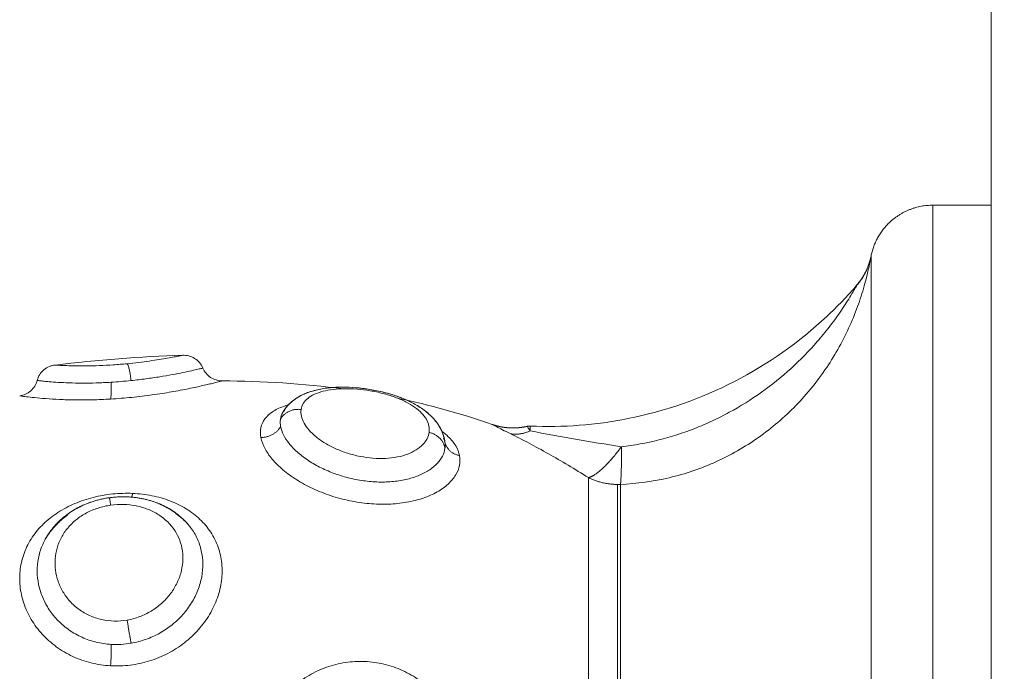
# Model space of a CAD drawing. Units: millimetres. Extents: x 2063.6 to 2075.6, y 2332.9 to 2345.8.
# Drawn here: x 2067.4 to 2067.4, y 2338.9 to 2338.9 of the extents above; entities that cross this region are included whole.
import ezdxf

# ---------------------------------------------------------------- set-up
doc = ezdxf.new("R2010")
doc.units = ezdxf.units.MM
doc.layers.get('0').update_dxf_attribs({"lineweight": 5})
doc.styles.get("Standard").update_dxf_attribs({"font": 'Gothic.ttf'})
doc.dimstyles.get("Standard").update_dxf_attribs({"dimtxt": 0.15, "dimasz": 0.15, "dimexe": 0.0625, "dimexo": 0.0625, "dimgap": 0.01, "dimtad": 0, "dimdec": 1, "dimzin": 0, "dimdsep": 46, "dimtxsty": 'Standard', "dimblk": 'OBLIQUE', "dimblk2": 'OBLIQUE', "dimcen": 0.06, "dimadec": 0, "dimazin": 0, "dimtfac": 1, "dimtdec": 1, "dimtofl": 0, "dimtmove": 0, "dimatfit": 3, "dimldrblk": 'OBLIQUE', "dimfxl": 1, "dimtolj": 1, "dimtzin": 0, "dimarcsym": 0})

# ---------------------------------------------------------------- blocks, each defined once
blk = doc.blocks.new('_Oblique')
at = {"color": 0, "linetype": 'ByBlock', "lineweight": -2}
blk.add_line((-0.5, -0.5), (0.5, 0.5), dxfattribs=at)
blk = doc.blocks.new('*D124')
at = {"color": 0, "lineweight": -2}
for p, q in [((2064.128804, 2336.496238), (2064.128804, 2342.137208)), ((2073.978309, 2336.496238), (2073.978309, 2342.137208)), ((2064.128804, 2342.074708), (2068.849505, 2342.074708)), ((2073.978309, 2342.074708), (2069.257609, 2342.074708))]:
    blk.add_line(p, q, dxfattribs=at)
at = {"layer": 'Defpoints', "color": 0}
for p in [(2073.978309, 2342.074708), (2064.128804, 2336.433738), (2073.978309, 2336.433738)]:
    blk.add_point(p, dxfattribs=at)
at = {"color": 0, "linetype": 'ByBlock', "lineweight": -2, "xscale": 0.15, "yscale": 0.15, "zscale": 0.15, "rotation": 180}
blk.add_blockref('_Oblique', (2064.128804, 2342.074708), dxfattribs=at)
at = {"color": 0, "linetype": 'ByBlock', "lineweight": -2, "xscale": 0.15, "yscale": 0.15, "zscale": 0.15}
blk.add_blockref('_Oblique', (2073.978309, 2342.074708), dxfattribs=at)
at = {"color": 0, "insert": (2069.053557, 2342.074708), "char_height": 0.15, "attachment_point": 5}
blk.add_mtext('\\A1;9.80', dxfattribs=at)

msp = doc.modelspace()

# ---------------------------------------------------------------- linework, layer by layer
for points, weights in [([(2067.439745, 2339.330459), (2067.439745, 2338.880546), (2067.439745, 2338.430246)], [0.999814297982, 0.998214942412, 1]), ([(2067.436958, 2338.909738), (2067.436958, 2338.936238), (2067.436958, 2338.936238)], [1, 0.707106781187, 1]), ([(2067.433336, 2338.932421), (2067.433861, 2338.933023), (2067.434012, 2338.933806)], [1, 0.966017381681, 1]), ([(2067.433343, 2338.932435), (2067.433861, 2338.933037), (2067.434014, 2338.933815)], [1.00001397156, 0.966768243009, 0.999999588689]), ([(2067.434012, 2338.933806), (2067.434012, 2338.933532), (2067.434012, 2338.910019)], [1, 0.715311918258, 1]), ([(2067.398552, 2338.928681), (2067.398658, 2338.928572), (2067.398742, 2338.927876)], [1, 0.815097454445, 1]), ([(2067.397761, 2338.926994), (2067.397815, 2338.927167), (2067.397789, 2338.927796)], [1, 0.842637843944, 1]), ([(2067.406845, 2338.926498), (2067.40616, 2338.926573), (2067.405863, 2338.926039)], [1, 0.823172137197, 1]), ([(2067.404931, 2338.925161), (2067.405586, 2338.92517), (2067.40587, 2338.92569)], [1, 0.834873169409, 1]), ([(2067.413701, 2338.924643), (2067.413619, 2338.925243), (2067.412947, 2338.925409)], [1, 0.821855788181, 1]), ([(2067.416818, 2338.925345), (2067.417257, 2338.92525), (2067.417765, 2338.925476)], [1, 0.971698142358, 1]), ([(2067.413694, 2338.92499), (2067.413696, 2338.924974), (2067.413699, 2338.924958)], [1, 0.999823194457, 0.999987050271]), ([(2067.4137, 2338.924951), (2067.413802, 2338.924423), (2067.414397, 2338.924296)], [0.997770121717, 0.847790025871, 1]), ([(2067.422111, 2338.92472), (2067.421135, 2338.923392), (2067.420547, 2338.923248)], [1, 0.86899617946, 1]), ([(2067.422068, 2338.922928), (2067.422129, 2338.923342), (2067.422111, 2338.92472)], [1, 0.896907549779, 1]), ([(2067.420547, 2338.923248), (2067.420547, 2338.921093), (2067.420547, 2338.913648)], [1, 0.87580769098, 1]), ([(2067.420547, 2338.923248), (2067.421195, 2338.922925), (2067.421926, 2338.922925)], [1, 0.971614656877, 1]), ([(2067.39877, 2338.922318), (2067.398794, 2338.922388), (2067.398815, 2338.922495)], [0.963539958534, 0.9703612968, 1]), ([(2067.421926, 2338.922925), (2067.421997, 2338.922925), (2067.422068, 2338.922928)], [1, 0.999719974331, 1]), ([(2067.421926, 2338.913554), (2067.421926, 2338.920822), (2067.421926, 2338.922925)], [1, 0.875807690981, 1]), ([(2067.422068, 2338.922928), (2067.422068, 2338.920824), (2067.422068, 2338.913555)], [1, 0.87580769098, 1]), ([(2067.397713, 2338.922291), (2067.397715, 2338.922291), (2067.397766, 2338.921935)], [1, 0.905622871651, 1]), ([(2067.398552, 2338.916458), (2067.398658, 2338.915802), (2067.398742, 2338.915352)], [1, 0.815097503617, 1]), ([(2067.397761, 2338.914275), (2067.397815, 2338.914892), (2067.397788, 2338.915298)], [1, 0.842637835617, 1])]:
    msp.add_rational_spline(points, weights, degree=2)
msp.add_rational_spline([(2067.436958, 2338.936238), (2067.435715, 2338.936238), (2067.434836, 2338.935359), (2067.43419, 2338.934713), (2067.434014, 2338.933815)], [1, 0.853553390593, 0.853553390593, 0.853553390593, 0.932861646395], degree=2, knots=[0, 0, 0, 2.485281, 2.485281, 4.314203, 4.314203, 4.314203])
for points, degree in [([(2067.436958, 2338.936238), (2067.438352, 2338.936238), (2067.439745, 2338.936238)], 2), ([(2067.434014, 2338.933815), (2067.434014, 2338.933815), (2067.434013, 2338.933812), (2067.434012, 2338.933806)], 3), ([(2067.433336, 2338.932421), (2067.433341, 2338.93243), (2067.433344, 2338.932435), (2067.433344, 2338.932435)], 3), ([(2067.401209, 2338.929084), (2067.399164, 2338.929021), (2067.397133, 2338.928851), (2067.395116, 2338.928618)], 3), ([(2067.40308, 2338.92786), (2067.405004, 2338.927854), (2067.406932, 2338.927738), (2067.408864, 2338.927475)], 3), ([(2067.411463, 2338.927029), (2067.412959, 2338.926718), (2067.414457, 2338.926309), (2067.415956, 2338.925784)], 3), ([(2067.405969, 2338.92635), (2067.405915, 2338.926252), (2067.40588, 2338.926148), (2067.405863, 2338.926039)], 3), ([(2067.40597, 2338.92635), (2067.40597, 2338.92635), (2067.405969, 2338.92635), (2067.405969, 2338.92635)], 3), ([(2067.405974, 2338.926359), (2067.405973, 2338.926356), (2067.405971, 2338.926353), (2067.40597, 2338.92635)], 3), ([(2067.417631, 2338.925695), (2067.417676, 2338.925705), (2067.417722, 2338.925709), (2067.417768, 2338.925707)], 3), ([(2067.413701, 2338.924942), (2067.413699, 2338.924958), (2067.413697, 2338.924974), (2067.413694, 2338.92499)], 3), ([(2067.413701, 2338.924942), (2067.413701, 2338.924948), (2067.4137, 2338.924953), (2067.413699, 2338.924957)], 3), ([(2067.399948, 2338.922053), (2067.399973, 2338.922044), (2067.399998, 2338.922034), (2067.400023, 2338.922024)], 3), ([(2067.401448, 2338.92103), (2067.401404, 2338.921081), (2067.401358, 2338.92113), (2067.40131, 2338.921178)], 3), ([(2067.401448, 2338.921029), (2067.401448, 2338.92103), (2067.401448, 2338.92103), (2067.401448, 2338.92103)], 3), ([(2067.394625, 2338.920263), (2067.394625, 2338.920263), (2067.394625, 2338.920263), (2067.394625, 2338.920262)], 3)]:
    msp.add_open_spline(points, degree=degree)
for points, degree, knots in [([(2067.422068, 2338.922928), (2067.422855, 2338.922958), (2067.423631, 2338.923065), (2067.424775, 2338.923336), (2067.425155, 2338.923445), (2067.425897, 2338.923699), (2067.42626, 2338.923842), (2067.427324, 2338.924323), (2067.428001, 2338.924709), (2067.429291, 2338.925617), (2067.429885, 2338.926125), (2067.430972, 2338.927243), (2067.431469, 2338.92786), (2067.432114, 2338.928823), (2067.432314, 2338.929151), (2067.432682, 2338.929819), (2067.432851, 2338.930161), (2067.433158, 2338.930849), (2067.433294, 2338.931191), (2067.433472, 2338.931694), (2067.433527, 2338.93186), (2067.433629, 2338.932188), (2067.433677, 2338.93235), (2067.433804, 2338.932816), (2067.433871, 2338.933102), (2067.433946, 2338.933457), (2067.433966, 2338.933559), (2067.433997, 2338.933719), (2067.434007, 2338.933778), (2067.434012, 2338.933806)], 3, [0, 0, 0, 0, 2.356664, 2.356664, 3.534996, 3.534996, 4.713328, 4.713328, 7.069992, 7.069992, 9.426656, 9.426656, 11.78332, 11.78332, 12.961652, 12.961652, 14.139984, 14.139984, 15.318316, 15.318316, 15.907482, 15.907482, 16.496648, 16.496648, 17.67498, 17.67498, 18.264146, 18.264146, 18.853312, 18.853312, 18.853312, 18.853312]), ([(2067.417768, 2338.925707), (2067.419329, 2338.925638), (2067.420891, 2338.925757), (2067.424192, 2338.926414), (2067.425903, 2338.927011), (2067.429107, 2338.928657), (2067.430589, 2338.929701), (2067.432412, 2338.93141), (2067.432892, 2338.931911), (2067.433343, 2338.932435)], 3, [0.522753, 0.522753, 0.522753, 0.522753, 5.20846, 5.20846, 10.635954, 10.635954, 16.063449, 16.063449, 18.145461, 18.145461, 18.145461, 18.145461]), ([(2067.422111, 2338.92472), (2067.423318, 2338.924862), (2067.424485, 2338.925158), (2067.425895, 2338.925708), (2067.426175, 2338.925828), (2067.426724, 2338.926083), (2067.426993, 2338.926219), (2067.427787, 2338.926649), (2067.428298, 2338.926968), (2067.42928, 2338.927667), (2067.429754, 2338.92805), (2067.430642, 2338.928859), (2067.431059, 2338.929287), (2067.431645, 2338.929961), (2067.431833, 2338.93019), (2067.432197, 2338.930659), (2067.432372, 2338.930899), (2067.432702, 2338.931378), (2067.432859, 2338.931621), (2067.433073, 2338.931968), (2067.43314, 2338.932081), (2067.43323, 2338.932236), (2067.433258, 2338.932284), (2067.433305, 2338.932367), (2067.433325, 2338.932402), (2067.433336, 2338.932421)], 3, [-14.530014, -14.530014, -14.530014, -14.530014, -10.89751, -10.89751, -9.989385, -9.989385, -9.081259, -9.081259, -7.265007, -7.265007, -5.448755, -5.448755, -3.632503, -3.632503, -2.724378, -2.724378, -1.816252, -1.816252, -0.908126, -0.908126, -0.454063, -0.454063, -0.227031, -0.227031, 0, 0, 0, 0]), ([(2067.401209, 2338.929084), (2067.401209, 2338.929084), (2067.401193, 2338.929081), (2067.40113, 2338.929068), (2067.401083, 2338.929059), (2067.400957, 2338.929034), (2067.400879, 2338.929019), (2067.400695, 2338.928984), (2067.400588, 2338.928964), (2067.400348, 2338.928922), (2067.400217, 2338.9289), (2067.399931, 2338.928854), (2067.399775, 2338.928831), (2067.399449, 2338.928785), (2067.399279, 2338.928762), (2067.398924, 2338.928719), (2067.398739, 2338.928699), (2067.398552, 2338.928681)], 3, [0.001306, 0.001306, 0.001306, 0.001306, 0.567937, 0.567937, 1.135875, 1.135875, 1.703812, 1.703812, 2.271749, 2.271749, 2.839687, 2.839687, 3.407624, 3.407624, 3.975561, 3.975561, 4.543499, 4.543499, 4.543499, 4.543499]), ([(2067.401209, 2338.929084), (2067.401255, 2338.929086), (2067.401301, 2338.929084), (2067.401395, 2338.929074), (2067.401443, 2338.929065), (2067.401589, 2338.929027), (2067.401683, 2338.928987), (2067.40177, 2338.928933), (2067.401945, 2338.928823), (2067.402082, 2338.928663), (2067.402162, 2338.928473)], 3, [0.00019, 0.00019, 0.00019, 0.00019, 0.138392, 0.138392, 0.283734, 0.283734, 0.590683, 0.590683, 0.590683, 1.214955, 1.214955, 1.214955, 1.214955]), ([(2067.394265, 2338.927882), (2067.394317, 2338.92808), (2067.394429, 2338.928256), (2067.394586, 2338.928389), (2067.394663, 2338.928454), (2067.394751, 2338.928508), (2067.394889, 2338.928565), (2067.394934, 2338.928581), (2067.395025, 2338.928604), (2067.395071, 2338.928613), (2067.395116, 2338.928618)], 3, [0.013533, 0.013533, 0.013533, 0.013533, 0.632735, 0.632735, 0.632735, 0.938052, 0.938052, 1.082707, 1.082707, 1.220433, 1.220433, 1.220433, 1.220433]), ([(2067.398552, 2338.928681), (2067.398333, 2338.928659), (2067.398108, 2338.92864), (2067.397668, 2338.92861), (2067.397452, 2338.928598), (2067.397028, 2338.928581), (2067.396824, 2338.928576), (2067.396446, 2338.928572), (2067.396266, 2338.928573), (2067.395946, 2338.928578), (2067.395804, 2338.928583), (2067.395556, 2338.928592), (2067.395451, 2338.928597), (2067.395285, 2338.928607), (2067.395221, 2338.928611), (2067.395137, 2338.928616), (2067.395116, 2338.928618), (2067.395116, 2338.928618)], 3, [0, 0, 0, 0, 0.666688, 0.666688, 1.333376, 1.333376, 2.000063, 2.000063, 2.666751, 2.666751, 3.333439, 3.333439, 4.000127, 4.000127, 4.666814, 4.666814, 5.333431, 5.333431, 5.333431, 5.333431]), ([(2067.398742, 2338.927876), (2067.39898, 2338.927901), (2067.399214, 2338.927929), (2067.399673, 2338.92799), (2067.399894, 2338.928023), (2067.400313, 2338.928091), (2067.400512, 2338.928125), (2067.400886, 2338.928195), (2067.401056, 2338.928228), (2067.401365, 2338.928291), (2067.401504, 2338.928321), (2067.401745, 2338.928375), (2067.401844, 2338.928398), (2067.402006, 2338.928435), (2067.402067, 2338.92845), (2067.402143, 2338.928468), (2067.402162, 2338.928473), (2067.402162, 2338.928473)], 3, [-11.652217, -11.652217, -11.652217, -11.652217, -10.923953, -10.923953, -10.19569, -10.19569, -9.467426, -9.467426, -8.739163, -8.739163, -8.010899, -8.010899, -7.282635, -7.282635, -6.554372, -6.554372, -5.873782, -5.873782, -5.873782, -5.873782]), ([(2067.402162, 2338.928473), (2067.402238, 2338.928292), (2067.402365, 2338.928137), (2067.402529, 2338.928028), (2067.402692, 2338.927919), (2067.402884, 2338.927861), (2067.40308, 2338.92786)], 3, [0.000002, 0.000002, 0.000002, 0.000002, 0.592965, 0.592965, 0.592965, 1.185731, 1.185731, 1.185731, 1.185731]), ([(2067.39343, 2338.927148), (2067.393526, 2338.927161), (2067.393619, 2338.927187), (2067.393798, 2338.927267), (2067.393883, 2338.927322), (2067.393959, 2338.927388), (2067.394108, 2338.927519), (2067.394214, 2338.927691), (2067.394265, 2338.927882)], 3, [0.00005, 0.00005, 0.00005, 0.00005, 0.289055, 0.289055, 0.591231, 0.591231, 0.591231, 1.188868, 1.188868, 1.188868, 1.188868]), ([(2067.394265, 2338.927882), (2067.394265, 2338.927882), (2067.394265, 2338.927882), (2067.394267, 2338.927882), (2067.39429, 2338.927879), (2067.394377, 2338.927869), (2067.394442, 2338.927862), (2067.394611, 2338.927844), (2067.394715, 2338.927834), (2067.394961, 2338.927813), (2067.395105, 2338.927802), (2067.395425, 2338.927782), (2067.395599, 2338.927773), (2067.39598, 2338.92776), (2067.396187, 2338.927756), (2067.396617, 2338.927754), (2067.396841, 2338.927757), (2067.397306, 2338.92777), (2067.397547, 2338.927781), (2067.397789, 2338.927796)], 3, [-5.867069, -5.867069, -5.867069, -5.867069, -5.831128, -5.831128, -5.102237, -5.102237, -4.373346, -4.373346, -3.644455, -3.644455, -2.915564, -2.915564, -2.186673, -2.186673, -1.457782, -1.457782, -0.728891, -0.728891, 0, 0, 0, 0]), ([(2067.397761, 2338.926994), (2067.398096, 2338.927014), (2067.398437, 2338.927042), (2067.399102, 2338.927109), (2067.399429, 2338.927149), (2067.400069, 2338.927238), (2067.400377, 2338.927286), (2067.40081, 2338.927362), (2067.400951, 2338.927387), (2067.401223, 2338.927438), (2067.401356, 2338.927464), (2067.401731, 2338.927541), (2067.401956, 2338.92759), (2067.402253, 2338.927657), (2067.402346, 2338.927679), (2067.402516, 2338.927719), (2067.402593, 2338.927738), (2067.402798, 2338.927788), (2067.402903, 2338.927815), (2067.403045, 2338.927851), (2067.40308, 2338.92786), (2067.40308, 2338.92786)], 3, [-8.0917, -8.0917, -8.0917, -8.0917, -7.080238, -7.080238, -6.068775, -6.068775, -5.057313, -5.057313, -4.551581, -4.551581, -4.04585, -4.04585, -3.034388, -3.034388, -2.528656, -2.528656, -2.022925, -2.022925, -1.011463, -1.011463, -0.000089, -0.000089, -0.000089, -0.000089]), ([(2067.397789, 2338.927796), (2067.397947, 2338.927806), (2067.398107, 2338.927818), (2067.398427, 2338.927845), (2067.398585, 2338.92786), (2067.398742, 2338.927876)], 3, [0, 0, 0, 0, 0.4799029, 0.4799029, 0.9598057, 0.9598057, 0.9598057, 0.9598057]), ([(2067.405969, 2338.92635), (2067.405975, 2338.92636), (2067.405981, 2338.92637), (2067.405996, 2338.926397), (2067.406006, 2338.926413), (2067.406016, 2338.926429), (2067.406046, 2338.926477), (2067.406079, 2338.926524), (2067.406147, 2338.926613), (2067.406183, 2338.926656), (2067.406293, 2338.926776), (2067.406373, 2338.92685), (2067.406458, 2338.926917), (2067.406537, 2338.926979), (2067.406621, 2338.927036), (2067.406797, 2338.927141), (2067.40689, 2338.927188), (2067.406985, 2338.92723), (2067.40706, 2338.927264), (2067.407138, 2338.927294), (2067.407216, 2338.927322), (2067.407327, 2338.92736), (2067.407441, 2338.927394), (2067.407559, 2338.927423), (2067.407752, 2338.92747), (2067.407954, 2338.927504), (2067.408164, 2338.927527), (2067.408268, 2338.927538), (2067.408374, 2338.927547), (2067.408481, 2338.927553), (2067.408587, 2338.927558), (2067.408694, 2338.927561), (2067.408803, 2338.927562), (2067.409019, 2338.927563), (2067.409238, 2338.927554), (2067.409461, 2338.927536), (2067.409683, 2338.927517), (2067.409906, 2338.927489), (2067.410129, 2338.927452), (2067.410241, 2338.927434), (2067.410352, 2338.927413), (2067.410574, 2338.927367), (2067.410685, 2338.927341), (2067.410794, 2338.927313), (2067.411015, 2338.927258), (2067.411228, 2338.927194), (2067.411435, 2338.92712), (2067.41154, 2338.927083), (2067.411644, 2338.927043), (2067.411744, 2338.927001), (2067.411845, 2338.926959), (2067.411943, 2338.926915), (2067.412039, 2338.926868), (2067.412135, 2338.926821), (2067.412229, 2338.926772), (2067.412412, 2338.926667), (2067.4125, 2338.926611), (2067.412585, 2338.926553), (2067.412675, 2338.926492), (2067.41276, 2338.926429), (2067.412841, 2338.926362), (2067.412918, 2338.926299), (2067.412991, 2338.926233), (2067.413059, 2338.926164), (2067.413132, 2338.926091), (2067.4132, 2338.926015), (2067.413328, 2338.925853), (2067.413387, 2338.925768), (2067.413439, 2338.925679), (2067.413456, 2338.92565), (2067.413473, 2338.925621), (2067.413497, 2338.925575), (2067.413506, 2338.925558), (2067.413538, 2338.925493), (2067.41356, 2338.925445), (2067.41362, 2338.925297), (2067.413651, 2338.925195), (2067.413675, 2338.925091), (2067.413678, 2338.925073), (2067.413682, 2338.925055), (2067.413689, 2338.92502), (2067.413692, 2338.925002), (2067.413697, 2338.92497), (2067.4137, 2338.924956), (2067.413701, 2338.924942)], 3, [0.029833, 0.029833, 0.029833, 0.029833, 0.073979, 0.073979, 0.145262, 0.145262, 0.145262, 0.358613, 0.358613, 0.568936, 0.568936, 0.978815, 0.978815, 0.978815, 1.36241, 1.36241, 1.752115, 1.752115, 1.752115, 2.058778, 2.058778, 2.058778, 2.488677, 2.488677, 2.488677, 3.194221, 3.194221, 3.194221, 3.543189, 3.543189, 3.543189, 3.886295, 3.886295, 3.886295, 4.568161, 4.568161, 4.568161, 5.246445, 5.246445, 5.246445, 5.586576, 5.586576, 5.928368, 5.928368, 5.928368, 6.615221, 6.615221, 6.615221, 6.965662, 6.965662, 6.965662, 7.316586, 7.316586, 7.316586, 7.67213, 7.67213, 8.035219, 8.035219, 8.035219, 8.416416, 8.416416, 8.416416, 8.776817, 8.776817, 8.776817, 9.15975, 9.15975, 9.553538, 9.553538, 9.553538, 9.680287, 9.680287, 9.752994, 9.752994, 9.95402, 9.95402, 10.362515, 10.362515, 10.362515, 10.431509, 10.431509, 10.500736, 10.500736, 10.555048, 10.555048, 10.555048, 10.555048]), ([(2067.405974, 2338.926359), (2067.406013, 2338.926428), (2067.406057, 2338.926495), (2067.406105, 2338.926559), (2067.406139, 2338.926603), (2067.406174, 2338.926646), (2067.406234, 2338.926712), (2067.406257, 2338.926736), (2067.406295, 2338.926774), (2067.40631, 2338.926789), (2067.40634, 2338.926817), (2067.406355, 2338.92683), (2067.406395, 2338.926865), (2067.40642, 2338.926887), (2067.406487, 2338.92694), (2067.406529, 2338.926971), (2067.406573, 2338.927001), (2067.406738, 2338.927115), (2067.406922, 2338.927209), (2067.407114, 2338.927284), (2067.40713, 2338.92729), (2067.407145, 2338.927296), (2067.407177, 2338.927308), (2067.407196, 2338.927314), (2067.407217, 2338.927322), (2067.407369, 2338.927375), (2067.407529, 2338.927419), (2067.407694, 2338.927453), (2067.407793, 2338.927474), (2067.407895, 2338.927492), (2067.4081, 2338.927521), (2067.408203, 2338.927532), (2067.408309, 2338.927541), (2067.408393, 2338.927548), (2067.408479, 2338.927553), (2067.408566, 2338.927557)], 3, [0.041926, 0.041926, 0.041926, 0.041926, 0.342178, 0.342178, 0.342178, 0.551855, 0.551855, 0.67857, 0.67857, 0.757256, 0.757256, 0.831894, 0.831894, 0.958959, 0.958959, 1.157602, 1.157602, 1.157602, 1.925038, 1.925038, 1.925038, 1.991497, 1.991497, 2.059197, 2.059197, 2.059197, 2.651121, 2.651121, 2.651121, 3.005832, 3.005832, 3.353949, 3.353949, 3.353949, 3.633482, 3.633482, 3.633482, 3.633482]), ([(2067.406845, 2338.926498), (2067.406861, 2338.926598), (2067.406895, 2338.926692), (2067.407, 2338.926868), (2067.407072, 2338.92695), (2067.407251, 2338.927098), (2067.407357, 2338.927163), (2067.407601, 2338.927277), (2067.407741, 2338.927326), (2067.408043, 2338.927404), (2067.408205, 2338.927434), (2067.408556, 2338.927475), (2067.408742, 2338.927487), (2067.409316, 2338.927492), (2067.40973, 2338.927459), (2067.410341, 2338.927356), (2067.410546, 2338.927313), (2067.410941, 2338.927211), (2067.411131, 2338.927152), (2067.411497, 2338.927019), (2067.41167, 2338.926945), (2067.411985, 2338.926786), (2067.412129, 2338.926701), (2067.412386, 2338.92652), (2067.412496, 2338.926426), (2067.412682, 2338.926232), (2067.412758, 2338.926131), (2067.412874, 2338.925926), (2067.412914, 2338.925824), (2067.412957, 2338.925617), (2067.412962, 2338.925512), (2067.412947, 2338.925409)], 3, [0, 0, 0, 0, 0.622123, 0.622123, 1.244246, 1.244246, 1.866369, 1.866369, 2.488492, 2.488492, 3.110615, 3.110615, 3.732738, 3.732738, 4.976984, 4.976984, 5.599108, 5.599108, 6.221231, 6.221231, 6.843354, 6.843354, 7.465477, 7.465477, 8.0876, 8.0876, 8.709723, 8.709723, 9.331846, 9.331846, 9.953969, 9.953969, 9.953969, 9.953969]), ([(2067.408818, 2338.927562), (2067.408863, 2338.927562), (2067.408907, 2338.927562), (2067.408952, 2338.927561), (2067.409169, 2338.927558), (2067.409388, 2338.927544), (2067.409612, 2338.927522), (2067.409723, 2338.92751), (2067.409835, 2338.927497), (2067.410058, 2338.927465), (2067.41017, 2338.927446), (2067.410281, 2338.927426), (2067.410504, 2338.927384), (2067.410723, 2338.927335), (2067.410938, 2338.927276), (2067.411047, 2338.927246), (2067.411155, 2338.927214), (2067.411367, 2338.927145), (2067.411472, 2338.927108), (2067.411574, 2338.927069), (2067.411759, 2338.926998), (2067.411936, 2338.926921), (2067.412104, 2338.926836)], 3, [3.902344, 3.902344, 3.902344, 3.902344, 4.042479, 4.042479, 4.042479, 4.720677, 4.720677, 4.720677, 5.059992, 5.059992, 5.399702, 5.399702, 5.399702, 6.078089, 6.078089, 6.078089, 6.422468, 6.422468, 6.769076, 6.769076, 6.769076, 7.396793, 7.396793, 7.396793, 7.396793]), ([(2067.39343, 2338.927148), (2067.393431, 2338.927148), (2067.393458, 2338.927144), (2067.393565, 2338.92713), (2067.393646, 2338.927119), (2067.393859, 2338.927093), (2067.393989, 2338.927077), (2067.394298, 2338.927046), (2067.394479, 2338.927029), (2067.394875, 2338.926998), (2067.395092, 2338.926984), (2067.395561, 2338.926963), (2067.395815, 2338.926955), (2067.39634, 2338.926949), (2067.396613, 2338.92695), (2067.397178, 2338.926964), (2067.397469, 2338.926976), (2067.397761, 2338.926994)], 3, [-7.04509, -7.04509, -7.04509, -7.04509, -6.164994, -6.164994, -5.28428, -5.28428, -4.403567, -4.403567, -3.522854, -3.522854, -2.64214, -2.64214, -1.761427, -1.761427, -0.880713, -0.880713, 0, 0, 0, 0]), ([(2067.406243, 2338.926721), (2067.406158, 2338.926697), (2067.406077, 2338.926671), (2067.405803, 2338.92657), (2067.405626, 2338.926483), (2067.405332, 2338.926284), (2067.405212, 2338.926171), (2067.405028, 2338.925921), (2067.404965, 2338.925781), (2067.404901, 2338.925486), (2067.4049, 2338.925327), (2067.404931, 2338.925161)], 3, [10.943894, 10.943894, 10.943894, 10.943894, 11.315943, 11.315943, 12.258938, 12.258938, 13.201933, 13.201933, 14.144928, 14.144928, 15.087924, 15.087924, 15.087924, 15.087924]), ([(2067.412271, 2338.926747), (2067.412422, 2338.926663), (2067.412564, 2338.926572), (2067.412697, 2338.926475), (2067.412747, 2338.926438), (2067.412795, 2338.9264), (2067.412842, 2338.926361), (2067.412874, 2338.926335), (2067.412905, 2338.926308), (2067.412936, 2338.926281), (2067.412971, 2338.926249), (2067.413006, 2338.926217), (2067.413039, 2338.926184)], 3, [7.608078, 7.608078, 7.608078, 7.608078, 8.196348, 8.196348, 8.196348, 8.417485, 8.417485, 8.417485, 8.567346, 8.567346, 8.567346, 8.741572, 8.741572, 8.741572, 8.741572]), ([(2067.406065, 2338.926454), (2067.406047, 2338.926439), (2067.406032, 2338.926426), (2067.40601, 2338.926404), (2067.406002, 2338.926395), (2067.405994, 2338.926385), (2067.405992, 2338.926382), (2067.405986, 2338.926375), (2067.405983, 2338.926371), (2067.40598, 2338.926366), (2067.405976, 2338.926361), (2067.405972, 2338.926355), (2067.40597, 2338.92635)], 3, [11.5886653, 11.5886653, 11.5886653, 11.5886653, 11.8732933, 11.8732933, 12.0923027, 12.0923027, 12.1643601, 12.1643601, 12.2871373, 12.2871373, 12.2871373, 12.4959931, 12.4959931, 12.4959931, 12.4959931]), ([(2067.406065, 2338.926454), (2067.40606, 2338.92645), (2067.406056, 2338.926447), (2067.406039, 2338.926432), (2067.406028, 2338.926422), (2067.406019, 2338.926412), (2067.406009, 2338.926403), (2067.406001, 2338.926394), (2067.405994, 2338.926385), (2067.405993, 2338.926384), (2067.405992, 2338.926383)], 3, [11.6908941, 11.6908941, 11.6908941, 11.6908941, 11.7565835, 11.7565835, 11.9711567, 11.9711567, 11.9711567, 12.1850446, 12.1850446, 12.2139725, 12.2139725, 12.2139725, 12.2139725]), ([(2067.412947, 2338.925409), (2067.412933, 2338.925306), (2067.412901, 2338.925204), (2067.4128, 2338.925008), (2067.412733, 2338.924914), (2067.412561, 2338.924735), (2067.412456, 2338.92465), (2067.412215, 2338.924499), (2067.412079, 2338.924431), (2067.411772, 2338.924315), (2067.411607, 2338.924269), (2067.411254, 2338.9242), (2067.411063, 2338.924177), (2067.410674, 2338.924158), (2067.410475, 2338.924161), (2067.410069, 2338.924192), (2067.409862, 2338.92422), (2067.409457, 2338.924299), (2067.409259, 2338.92435), (2067.408868, 2338.924473), (2067.408678, 2338.924545), (2067.408322, 2338.924704), (2067.408152, 2338.924793), (2067.407836, 2338.924984), (2067.407693, 2338.925085), (2067.407436, 2338.925295), (2067.40732, 2338.925406), (2067.407127, 2338.925628), (2067.407048, 2338.925739), (2067.406925, 2338.925963), (2067.406882, 2338.926075), (2067.406835, 2338.926291), (2067.40683, 2338.926397), (2067.406845, 2338.926498)], 3, [0, 0, 0, 0, 0.621623, 0.621623, 1.243247, 1.243247, 1.86487, 1.86487, 2.486493, 2.486493, 3.108117, 3.108117, 3.72974, 3.72974, 4.351363, 4.351363, 4.972987, 4.972987, 5.59461, 5.59461, 6.216233, 6.216233, 6.837856, 6.837856, 7.45948, 7.45948, 8.081103, 8.081103, 8.702726, 8.702726, 9.32435, 9.32435, 9.945973, 9.945973, 9.945973, 9.945973]), ([(2067.405863, 2338.926039), (2067.405855, 2338.925983), (2067.405851, 2338.925926), (2067.405853, 2338.92581), (2067.405859, 2338.92575), (2067.40587, 2338.92569)], 3, [0, 0, 0, 0, 0.3477292, 0.3477292, 0.6954584, 0.6954584, 0.6954584, 0.6954584]), ([(2067.413108, 2338.926114), (2067.413124, 2338.926098), (2067.413139, 2338.926081), (2067.413155, 2338.926064), (2067.413224, 2338.925987), (2067.413288, 2338.925907), (2067.413376, 2338.925781), (2067.413404, 2338.925737), (2067.413449, 2338.925663), (2067.413466, 2338.925633), (2067.413491, 2338.925587), (2067.413499, 2338.925571), (2067.413507, 2338.925556), (2067.413555, 2338.925461), (2067.413596, 2338.925362), (2067.41365, 2338.925194), (2067.413668, 2338.925127), (2067.413681, 2338.925058)], 3, [8.862528, 8.862528, 8.862528, 8.862528, 8.94843, 8.94843, 8.94843, 9.334936, 9.334936, 9.53154, 9.53154, 9.664184, 9.664184, 9.731007, 9.731007, 9.731007, 10.138517, 10.138517, 10.404671, 10.404671, 10.404671, 10.404671]), ([(2067.415956, 2338.925784), (2067.416023, 2338.925762), (2067.41609, 2338.925741), (2067.416158, 2338.925722), (2067.416226, 2338.925704), (2067.416295, 2338.925688), (2067.416364, 2338.925673), (2067.416434, 2338.925661), (2067.416504, 2338.925649), (2067.416575, 2338.92564), (2067.416645, 2338.925631), (2067.416717, 2338.925625), (2067.416788, 2338.92562), (2067.416859, 2338.925618), (2067.41693, 2338.925616), (2067.417001, 2338.925617), (2067.417073, 2338.925618), (2067.417143, 2338.925623), (2067.417214, 2338.925628), (2067.417285, 2338.925636), (2067.417355, 2338.925644), (2067.417425, 2338.925655), (2067.417494, 2338.925666), (2067.417563, 2338.92568), (2067.417631, 2338.925695)], 2, [0.000262, 0.000262, 0.000262, 1, 1, 2, 2, 3, 3, 4, 4, 5, 5, 6, 6, 7, 7, 8, 8, 9, 9, 10, 10, 11, 11, 11.999983, 11.999983, 11.999983]), ([(2067.415956, 2338.925784), (2067.415957, 2338.925784), (2067.415974, 2338.925774), (2067.416046, 2338.925736), (2067.416101, 2338.925707), (2067.416245, 2338.925631), (2067.416336, 2338.925584), (2067.416551, 2338.925475), (2067.416675, 2338.925413), (2067.416818, 2338.925345)], 3, [0.001412, 0.001412, 0.001412, 0.001412, 0.573899, 0.573899, 1.147799, 1.147799, 1.721698, 1.721698, 2.295598, 2.295598, 2.295598, 2.295598]), ([(2067.40587, 2338.92569), (2067.405894, 2338.925559), (2067.405939, 2338.925426), (2067.406073, 2338.925156), (2067.406162, 2338.925017), (2067.40638, 2338.924743), (2067.406508, 2338.924608), (2067.4068, 2338.924345), (2067.406966, 2338.924216), (2067.407325, 2338.923973), (2067.407519, 2338.923859), (2067.407931, 2338.923648), (2067.408153, 2338.92355), (2067.408607, 2338.92338), (2067.40884, 2338.923306), (2067.409322, 2338.923183), (2067.409569, 2338.923134), (2067.410057, 2338.923066), (2067.410301, 2338.923045), (2067.410789, 2338.923033), (2067.411026, 2338.923041), (2067.411483, 2338.923087), (2067.411706, 2338.923124), (2067.412122, 2338.923226), (2067.412315, 2338.92329), (2067.41267, 2338.923441), (2067.412834, 2338.923529), (2067.413118, 2338.92372), (2067.41324, 2338.923823), (2067.413444, 2338.924043), (2067.413526, 2338.92416), (2067.413646, 2338.924398), (2067.413684, 2338.924519), (2067.413701, 2338.924643)], 3, [-11.938604, -11.938604, -11.938604, -11.938604, -11.192441, -11.192441, -10.446278, -10.446278, -9.700116, -9.700116, -8.953953, -8.953953, -8.20779, -8.20779, -7.461627, -7.461627, -6.715465, -6.715465, -5.969302, -5.969302, -5.223139, -5.223139, -4.476976, -4.476976, -3.730814, -3.730814, -2.984651, -2.984651, -2.238488, -2.238488, -1.492325, -1.492325, -0.746163, -0.746163, 0, 0, 0, 0]), ([(2067.414397, 2338.924296), (2067.414367, 2338.924452), (2067.414306, 2338.924609), (2067.414127, 2338.924911), (2067.414009, 2338.925058), (2067.41377, 2338.925289), (2067.413666, 2338.925376), (2067.413552, 2338.925461)], 3, [0, 0, 0, 0, 0.942995, 0.942995, 1.88599, 1.88599, 2.478407, 2.478407, 2.478407, 2.478407]), ([(2067.416818, 2338.925345), (2067.417111, 2338.925204), (2067.417411, 2338.925052), (2067.418018, 2338.924731), (2067.418325, 2338.924563), (2067.419255, 2338.924035), (2067.419889, 2338.923653), (2067.420547, 2338.923248)], 3, [0, 0, 0, 0, 1.181835, 1.181835, 2.36367, 2.36367, 4.72734, 4.72734, 4.72734, 4.72734]), ([(2067.417631, 2338.925695), (2067.417631, 2338.925695), (2067.41764, 2338.925677), (2067.41768, 2338.925604), (2067.417708, 2338.92555), (2067.417765, 2338.925476)], 3, [-0.987223, -0.987223, -0.987223, -0.987223, -0.4936115, -0.4936115, 0, 0, 0, 0]), ([(2067.417768, 2338.925707), (2067.417768, 2338.925707), (2067.417768, 2338.925687), (2067.417767, 2338.925609), (2067.417766, 2338.925552), (2067.417765, 2338.925476)], 3, [0.9757244, 0.9757244, 0.9757244, 0.9757244, 1.4623193, 1.4623193, 1.9497591, 1.9497591, 1.9497591, 1.9497591]), ([(2067.417765, 2338.925476), (2067.418476, 2338.925336), (2067.419195, 2338.925206), (2067.420644, 2338.924956), (2067.421373, 2338.924837), (2067.422111, 2338.92472)], 3, [-4.512884, -4.512884, -4.512884, -4.512884, -2.256442, -2.256442, 0, 0, 0, 0]), ([(2067.404931, 2338.925161), (2067.404961, 2338.924996), (2067.405022, 2338.924826), (2067.405201, 2338.924482), (2067.405321, 2338.924304), (2067.405614, 2338.923956), (2067.405786, 2338.923786), (2067.406177, 2338.923455), (2067.4064, 2338.923293), (2067.406875, 2338.922995), (2067.407129, 2338.922856), (2067.407674, 2338.922602), (2067.407961, 2338.922488), (2067.408547, 2338.922294), (2067.408851, 2338.922212), (2067.409469, 2338.922083), (2067.409778, 2338.922037), (2067.410395, 2338.921982), (2067.410706, 2338.921974), (2067.411304, 2338.921995), (2067.411593, 2338.922024), (2067.412151, 2338.922121), (2067.412417, 2338.922188), (2067.412903, 2338.922353), (2067.413127, 2338.922452), (2067.413531, 2338.922679), (2067.413705, 2338.922804), (2067.413925, 2338.923005), (2067.413992, 2338.923074), (2067.414113, 2338.923217), (2067.414166, 2338.923292), (2067.414303, 2338.923516), (2067.414363, 2338.923668), (2067.414425, 2338.923979), (2067.414426, 2338.924139), (2067.414397, 2338.924296)], 3, [0, 0, 0, 0, 0.942756, 0.942756, 1.885511, 1.885511, 2.828267, 2.828267, 3.771023, 3.771023, 4.713778, 4.713778, 5.656534, 5.656534, 6.599289, 6.599289, 7.542045, 7.542045, 8.484801, 8.484801, 9.427556, 9.427556, 10.370312, 10.370312, 11.313068, 11.313068, 12.255823, 12.255823, 12.727201, 12.727201, 13.198579, 13.198579, 14.141334, 14.141334, 15.08409, 15.08409, 15.08409, 15.08409]), ([(2067.413699, 2338.924957), (2067.413695, 2338.924978), (2067.413689, 2338.925003), (2067.413667, 2338.925059), (2067.413653, 2338.925091), (2067.413633, 2338.925125), (2067.413633, 2338.925125), (2067.413633, 2338.925126), (2067.413633, 2338.925126)], 3, [0, 0, 0, 0, 0.4293324, 0.4293324, 0.8567361, 0.8567361, 0.8567361, 0.863106, 0.863106, 0.863106, 0.863106]), ([(2067.413699, 2338.924958), (2067.413699, 2338.924958), (2067.413699, 2338.924959), (2067.413699, 2338.924959), (2067.413698, 2338.924963), (2067.413697, 2338.924967), (2067.413696, 2338.924974), (2067.413695, 2338.924977), (2067.413693, 2338.924985), (2067.413692, 2338.92499), (2067.413689, 2338.924997), (2067.413688, 2338.925001), (2067.413685, 2338.92501), (2067.413684, 2338.925014), (2067.413681, 2338.925022), (2067.41368, 2338.925027), (2067.413675, 2338.92504), (2067.413671, 2338.925049), (2067.413665, 2338.925063), (2067.413662, 2338.925069), (2067.413652, 2338.925091), (2067.413643, 2338.925108), (2067.413633, 2338.925125), (2067.413633, 2338.925125), (2067.413633, 2338.925126), (2067.413633, 2338.925126)], 3, [0.1109259, 0.1109259, 0.1109259, 0.1109259, 0.1126966, 0.1126966, 0.1126966, 0.1946922, 0.1946922, 0.2873941, 0.2873941, 0.3876653, 0.3876653, 0.4749833, 0.4749833, 0.5517425, 0.5517425, 0.617425, 0.617425, 0.7197701, 0.7197701, 0.7896, 0.7896, 0.961968, 0.961968, 0.961968, 0.9664703, 0.9664703, 0.9664703, 0.9664703]), ([(2067.413701, 2338.924643), (2067.413709, 2338.9247), (2067.413713, 2338.924758), (2067.413711, 2338.924858), (2067.413707, 2338.9249), (2067.413701, 2338.924942)], 3, [-0.6945432, -0.6945432, -0.6945432, -0.6945432, -0.3472716, -0.3472716, -0.0965571, -0.0965571, -0.0965571, -0.0965571]), ([(2067.398815, 2338.922495), (2067.3985, 2338.92251), (2067.398182, 2338.9225), (2067.397553, 2338.922436), (2067.397239, 2338.922381), (2067.396631, 2338.922228), (2067.396338, 2338.92213), (2067.395775, 2338.92189), (2067.395503, 2338.921747), (2067.395007, 2338.921426), (2067.394779, 2338.921247), (2067.394365, 2338.920848), (2067.394185, 2338.920634), (2067.393878, 2338.920177), (2067.393751, 2338.919931), (2067.393559, 2338.919424), (2067.393494, 2338.919163), (2067.393425, 2338.918626), (2067.393421, 2338.918349), (2067.393477, 2338.917804), (2067.393535, 2338.917533), (2067.393715, 2338.916996), (2067.393835, 2338.916735), (2067.394129, 2338.91624), (2067.394304, 2338.916003), (2067.394707, 2338.915563), (2067.394929, 2338.915365), (2067.395416, 2338.91501), (2067.395683, 2338.914852), (2067.39624, 2338.914594), (2067.396531, 2338.914491), (2067.397134, 2338.914341), (2067.397448, 2338.914293), (2067.397761, 2338.914275)], 3, [0, 0, 0, 0, 0.947194, 0.947194, 1.894389, 1.894389, 2.841583, 2.841583, 3.788778, 3.788778, 4.735972, 4.735972, 5.683166, 5.683166, 6.630361, 6.630361, 7.577555, 7.577555, 8.52475, 8.52475, 9.471944, 9.471944, 10.419139, 10.419139, 11.366333, 11.366333, 12.313527, 12.313527, 13.260722, 13.260722, 14.207916, 14.207916, 15.155111, 15.155111, 15.155111, 15.155111]), ([(2067.397761, 2338.914275), (2067.398074, 2338.914257), (2067.398393, 2338.914268), (2067.399016, 2338.914347), (2067.399322, 2338.914414), (2067.399923, 2338.914602), (2067.400217, 2338.914724), (2067.40077, 2338.915013), (2067.401032, 2338.915181), (2067.401526, 2338.915565), (2067.401749, 2338.915775), (2067.402152, 2338.916227), (2067.402333, 2338.916474), (2067.402637, 2338.916983), (2067.40276, 2338.917246), (2067.40295, 2338.917788), (2067.403017, 2338.918067), (2067.403085, 2338.918615), (2067.403089, 2338.918887), (2067.403034, 2338.919426), (2067.402976, 2338.919687), (2067.402844, 2338.920059), (2067.402793, 2338.920181), (2067.402675, 2338.920418), (2067.402609, 2338.920534), (2067.40239, 2338.920869), (2067.402218, 2338.921073), (2067.401826, 2338.921446), (2067.401603, 2338.921617), (2067.401124, 2338.921911), (2067.400867, 2338.922036), (2067.400317, 2338.922245), (2067.400027, 2338.922327), (2067.399433, 2338.922445), (2067.399128, 2338.922481), (2067.398815, 2338.922495)], 3, [0, 0, 0, 0, 0.945225, 0.945225, 1.89045, 1.89045, 2.835675, 2.835675, 3.7809, 3.7809, 4.726125, 4.726125, 5.671349, 5.671349, 6.616574, 6.616574, 7.561799, 7.561799, 8.507024, 8.507024, 9.452249, 9.452249, 9.924862, 9.924862, 10.397474, 10.397474, 11.342699, 11.342699, 12.287924, 12.287924, 13.233149, 13.233149, 14.178374, 14.178374, 15.123599, 15.123599, 15.123599, 15.123599]), ([(2067.394625, 2338.920262), (2067.394637, 2338.920286), (2067.39465, 2338.920309), (2067.394663, 2338.920332), (2067.394723, 2338.92044), (2067.394789, 2338.920545), (2067.394932, 2338.920747), (2067.395009, 2338.920844), (2067.39509, 2338.920937), (2067.395172, 2338.92103), (2067.395259, 2338.92112), (2067.395442, 2338.92129), (2067.395538, 2338.921372), (2067.395638, 2338.921448), (2067.395737, 2338.921524), (2067.39584, 2338.921595), (2067.396052, 2338.921728), (2067.396161, 2338.92179), (2067.396274, 2338.921847), (2067.396386, 2338.921904), (2067.396502, 2338.921956), (2067.39662, 2338.922003), (2067.396737, 2338.92205), (2067.396855, 2338.922092), (2067.396976, 2338.922129), (2067.397217, 2338.922203), (2067.397462, 2338.922257), (2067.397713, 2338.922291)], 3, [0.083798, 0.083798, 0.083798, 0.083798, 0.169206, 0.169206, 0.169206, 0.564528, 0.564528, 0.956674, 0.956674, 0.956674, 1.349293, 1.349293, 1.741256, 1.741256, 1.741256, 2.127958, 2.127958, 2.512245, 2.512245, 2.512245, 2.89794, 2.89794, 2.89794, 3.278581, 3.278581, 3.278581, 4.036328, 4.036328, 4.036328, 4.036328]), ([(2067.396694, 2338.922032), (2067.396741, 2338.92205), (2067.396789, 2338.922067), (2067.396837, 2338.922084), (2067.396956, 2338.922125), (2067.397078, 2338.922161), (2067.397201, 2338.922192), (2067.397445, 2338.922253), (2067.397692, 2338.922295), (2067.397942, 2338.922317), (2067.398068, 2338.922328), (2067.398194, 2338.922334), (2067.398445, 2338.922336), (2067.398571, 2338.922332), (2067.398695, 2338.922323)], 3, [2.978583, 2.978583, 2.978583, 2.978583, 3.131225, 3.131225, 3.131225, 3.513512, 3.513512, 3.513512, 4.267548, 4.267548, 4.267548, 4.645552, 4.645552, 5.023858, 5.023858, 5.023858, 5.023858]), ([(2067.397713, 2338.922291), (2067.397963, 2338.922325), (2067.398213, 2338.92234), (2067.398463, 2338.922334), (2067.398588, 2338.922332), (2067.398713, 2338.922324), (2067.398961, 2338.922299), (2067.399085, 2338.922281), (2067.399207, 2338.922258), (2067.399453, 2338.922213), (2067.39969, 2338.922148), (2067.39992, 2338.922064), (2067.400037, 2338.922021), (2067.400151, 2338.921972), (2067.400374, 2338.921866), (2067.400483, 2338.921808), (2067.400588, 2338.921745), (2067.400694, 2338.921682), (2067.400795, 2338.921614), (2067.400993, 2338.921468), (2067.401087, 2338.92139), (2067.401178, 2338.921307), (2067.401273, 2338.921219), (2067.401363, 2338.921127), (2067.401448, 2338.92103)], 3, [0, 0, 0, 0, 0.754395, 0.754395, 0.754395, 1.131438, 1.131438, 1.510415, 1.510415, 1.510415, 2.270208, 2.270208, 2.270208, 2.655853, 2.655853, 3.043393, 3.043393, 3.043393, 3.431909, 3.431909, 3.825398, 3.825398, 3.825398, 4.241296, 4.241296, 4.241296, 4.241296]), ([(2067.398695, 2338.922323), (2067.39882, 2338.922315), (2067.398945, 2338.922301), (2067.399191, 2338.922263), (2067.399314, 2338.922239), (2067.399435, 2338.92221), (2067.399555, 2338.922181), (2067.399674, 2338.922148), (2067.399796, 2338.922107), (2067.399803, 2338.922105), (2067.399809, 2338.922103)], 3, [0, 0, 0, 0, 0.37897, 0.37897, 0.759436, 0.759436, 0.759436, 1.138803, 1.138803, 1.158827, 1.158827, 1.158827, 1.158827]), ([(2067.395092, 2338.920939), (2067.395142, 2338.920996), (2067.395194, 2338.921052), (2067.395248, 2338.921106), (2067.395335, 2338.921194), (2067.395427, 2338.921277), (2067.39562, 2338.921437), (2067.395721, 2338.921512), (2067.395825, 2338.921583), (2067.395929, 2338.921653), (2067.396037, 2338.921719), (2067.396257, 2338.92184), (2067.39637, 2338.921896), (2067.396485, 2338.921947), (2067.3965, 2338.921953), (2067.396516, 2338.92196), (2067.396531, 2338.921966)], 3, [0.959651, 0.959651, 0.959651, 0.959651, 1.19961, 1.19961, 1.19961, 1.589512, 1.589512, 1.979633, 1.979633, 1.979633, 2.367348, 2.367348, 2.749923, 2.749923, 2.749923, 2.800368, 2.800368, 2.800368, 2.800368]), ([(2067.398552, 2338.916458), (2067.398349, 2338.916423), (2067.398141, 2338.916407), (2067.397733, 2338.916415), (2067.397532, 2338.91644), (2067.397137, 2338.916528), (2067.396944, 2338.916592), (2067.396583, 2338.916755), (2067.396413, 2338.916854), (2067.396095, 2338.917086), (2067.395953, 2338.917215), (2067.395698, 2338.917496), (2067.395586, 2338.91765), (2067.395397, 2338.917971), (2067.395321, 2338.918137), (2067.395203, 2338.918482), (2067.395161, 2338.91866), (2067.395092, 2338.919191), (2067.395119, 2338.919552), (2067.395265, 2338.920063), (2067.395332, 2338.92023), (2067.395502, 2338.920551), (2067.395603, 2338.920703), (2067.395838, 2338.920987), (2067.395975, 2338.921122), (2067.396274, 2338.921364), (2067.396436, 2338.921471), (2067.396786, 2338.921658), (2067.396975, 2338.921737), (2067.397361, 2338.921861), (2067.39756, 2338.921906), (2067.397766, 2338.921935)], 3, [0, 0, 0, 0, 0.617261, 0.617261, 1.234523, 1.234523, 1.851784, 1.851784, 2.469045, 2.469045, 3.086306, 3.086306, 3.703568, 3.703568, 4.320829, 4.320829, 4.93809, 4.93809, 6.172613, 6.172613, 6.789874, 6.789874, 7.407136, 7.407136, 8.024397, 8.024397, 8.641658, 8.641658, 9.258919, 9.258919, 9.876181, 9.876181, 9.876181, 9.876181]), ([(2067.397766, 2338.921935), (2067.397971, 2338.921964), (2067.398179, 2338.921976), (2067.398588, 2338.921964), (2067.398792, 2338.92194), (2067.399183, 2338.921861), (2067.39937, 2338.921806), (2067.399729, 2338.921663), (2067.399901, 2338.921575), (2067.400369, 2338.921275), (2067.400632, 2338.921017), (2067.400919, 2338.920577), (2067.400998, 2338.92042), (2067.40112, 2338.920092), (2067.401162, 2338.919923), (2067.40121, 2338.919575), (2067.401215, 2338.919395), (2067.401188, 2338.919038), (2067.401156, 2338.91886), (2067.401055, 2338.918505), (2067.400985, 2338.918329), (2067.400812, 2338.917992), (2067.400709, 2338.91783), (2067.400467, 2338.917519), (2067.400332, 2338.917375), (2067.400034, 2338.917112), (2067.39987, 2338.916991), (2067.399522, 2338.916781), (2067.399339, 2338.916692), (2067.398956, 2338.916548), (2067.398755, 2338.916493), (2067.398552, 2338.916458)], 3, [0, 0, 0, 0, 0.617979, 0.617979, 1.235959, 1.235959, 1.853938, 1.853938, 2.471918, 2.471918, 3.707877, 3.707877, 4.325856, 4.325856, 4.943836, 4.943836, 5.561815, 5.561815, 6.179794, 6.179794, 6.797774, 6.797774, 7.415753, 7.415753, 8.033733, 8.033733, 8.651712, 8.651712, 9.269692, 9.269692, 9.887671, 9.887671, 9.887671, 9.887671]), ([(2067.400068, 2338.922006), (2067.40009, 2338.921997), (2067.400113, 2338.921987), (2067.400135, 2338.921978), (2067.400249, 2338.921928), (2067.40036, 2338.921874), (2067.400576, 2338.921755), (2067.400681, 2338.92169), (2067.400782, 2338.921621), (2067.400846, 2338.921577), (2067.400908, 2338.921532), (2067.400969, 2338.921484)], 3, [1.445255, 1.445255, 1.445255, 1.445255, 1.520851, 1.520851, 1.520851, 1.908334, 1.908334, 2.297662, 2.297662, 2.297662, 2.543932, 2.543932, 2.543932, 2.543932]), ([(2067.395732, 2338.921483), (2067.395546, 2338.921355), (2067.395375, 2338.921214), (2067.394976, 2338.920818), (2067.394778, 2338.920551), (2067.394625, 2338.920263)], 3, [-9.470407, -9.470407, -9.470407, -9.470407, -8.746676, -8.746676, -7.622775, -7.622775, -7.622775, -7.622775]), ([(2067.395317, 2338.92113), (2067.395252, 2338.921073), (2067.395191, 2338.921014), (2067.395132, 2338.920954), (2067.395053, 2338.920873), (2067.394981, 2338.92079), (2067.394846, 2338.92062), (2067.394785, 2338.920533), (2067.394729, 2338.920444), (2067.394692, 2338.920384), (2067.394658, 2338.920324), (2067.394625, 2338.920263)], 3, [3.781724, 3.781724, 3.781724, 3.781724, 4.08094, 4.08094, 4.08094, 4.480736, 4.480736, 4.877045, 4.877045, 4.877045, 5.140287, 5.140287, 5.140287, 5.140287]), ([(2067.395317, 2338.92113), (2067.395235, 2338.921058), (2067.395158, 2338.920983), (2067.395086, 2338.920906), (2067.394952, 2338.920763), (2067.394835, 2338.920611), (2067.394736, 2338.920454)], 3, [2.873387, 2.873387, 2.873387, 2.873387, 3.252066, 3.252066, 3.252066, 3.95479, 3.95479, 3.95479, 3.95479]), ([(2067.401439, 2338.92104), (2067.401401, 2338.921084), (2067.40136, 2338.921127), (2067.401318, 2338.921169), (2067.401245, 2338.921242), (2067.401167, 2338.921312), (2067.401013, 2338.921436), (2067.400938, 2338.921491), (2067.400861, 2338.921543)], 3, [0.0175542, 0.0175542, 0.0175542, 0.0175542, 0.2470034, 0.2470034, 0.2470034, 0.6467827, 0.6467827, 0.9868942, 0.9868942, 0.9868942, 0.9868942]), ([(2067.401359, 2338.921127), (2067.401332, 2338.921156), (2067.401304, 2338.921183), (2067.401276, 2338.921211), (2067.401201, 2338.921282), (2067.401122, 2338.921351), (2067.40098, 2338.92146), (2067.400922, 2338.921503), (2067.400861, 2338.921543)], 3, [0.1699632, 0.1699632, 0.1699632, 0.1699632, 0.3217385, 0.3217385, 0.3217385, 0.7191302, 0.7191302, 0.9851037, 0.9851037, 0.9851037, 0.9851037]), ([(2067.398742, 2338.915352), (2067.39898, 2338.915394), (2067.399214, 2338.915455), (2067.399673, 2338.915618), (2067.399894, 2338.915718), (2067.400313, 2338.915952), (2067.400512, 2338.916086), (2067.400886, 2338.916387), (2067.401056, 2338.916549), (2067.401365, 2338.916898), (2067.401504, 2338.917085), (2067.401745, 2338.917476), (2067.401844, 2338.917677), (2067.402006, 2338.918088), (2067.402067, 2338.918302), (2067.402146, 2338.918726), (2067.402164, 2338.918936), (2067.402159, 2338.919355), (2067.402134, 2338.919564), (2067.402044, 2338.919965), (2067.401979, 2338.920158), (2067.401807, 2338.920529), (2067.4017, 2338.920707), (2067.401535, 2338.920926), (2067.401492, 2338.920978), (2067.401448, 2338.921029)], 3, [-11.652159, -11.652159, -11.652159, -11.652159, -10.923899, -10.923899, -10.195639, -10.195639, -9.467379, -9.467379, -8.739119, -8.739119, -8.010859, -8.010859, -7.282599, -7.282599, -6.554339, -6.554339, -5.826079, -5.826079, -5.09782, -5.09782, -4.36956, -4.36956, -3.6413, -3.6413, -3.402676, -3.402676, -3.402676, -3.402676]), ([(2067.394625, 2338.920262), (2067.39458, 2338.920177), (2067.394539, 2338.92009), (2067.39442, 2338.919806), (2067.394361, 2338.919607), (2067.394282, 2338.919199), (2067.394263, 2338.918988), (2067.394267, 2338.918567), (2067.39429, 2338.918357), (2067.394377, 2338.917941), (2067.394442, 2338.917732), (2067.394611, 2338.91733), (2067.394715, 2338.917137), (2067.394961, 2338.916767), (2067.395105, 2338.916589), (2067.395425, 2338.916263), (2067.395599, 2338.916115), (2067.39598, 2338.91585), (2067.396187, 2338.915732), (2067.396617, 2338.915539), (2067.396841, 2338.915462), (2067.397306, 2338.915349), (2067.397547, 2338.915312), (2067.397788, 2338.915298)], 3, [-7.621602, -7.621602, -7.621602, -7.621602, -7.288897, -7.288897, -6.560007, -6.560007, -5.831117, -5.831117, -5.102228, -5.102228, -4.373338, -4.373338, -3.644448, -3.644448, -2.915559, -2.915559, -2.186669, -2.186669, -1.457779, -1.457779, -0.72889, -0.72889, 0, 0, 0, 0]), ([(2067.397788, 2338.915298), (2067.397947, 2338.915289), (2067.398107, 2338.915289), (2067.398427, 2338.915307), (2067.398585, 2338.915325), (2067.398742, 2338.915352)], 3, [0, 0, 0, 0, 0.4799425, 0.4799425, 0.959885, 0.959885, 0.959885, 0.959885]), ([(2067.414397, 2338.910197), (2067.414367, 2338.91051), (2067.414306, 2338.910823), (2067.414127, 2338.911424), (2067.414009, 2338.911713), (2067.413715, 2338.912268), (2067.413538, 2338.912533), (2067.413141, 2338.913015), (2067.412919, 2338.913236), (2067.412428, 2338.913633), (2067.412167, 2338.913803), (2067.411614, 2338.91409), (2067.41132, 2338.914208), (2067.410722, 2338.914381), (2067.410418, 2338.914438), (2067.409801, 2338.914493), (2067.409486, 2338.914491), (2067.408874, 2338.914428), (2067.408573, 2338.914368), (2067.407981, 2338.91419), (2067.407695, 2338.914072), (2067.407154, 2338.913787), (2067.406896, 2338.913617), (2067.406415, 2338.913227), (2067.406196, 2338.913011), (2067.405803, 2338.912538), (2067.405626, 2338.912277), (2067.405332, 2338.911731), (2067.405212, 2338.911445), (2067.405028, 2338.910847), (2067.404965, 2338.910536), (2067.404901, 2338.909911), (2067.4049, 2338.909593), (2067.404931, 2338.909277)], 3, [0, 0, 0, 0, 0.942995, 0.942995, 1.88599, 1.88599, 2.828986, 2.828986, 3.771981, 3.771981, 4.714976, 4.714976, 5.657971, 5.657971, 6.600967, 6.600967, 7.543962, 7.543962, 8.486957, 8.486957, 9.429952, 9.429952, 10.372947, 10.372947, 11.315943, 11.315943, 12.258938, 12.258938, 13.201933, 13.201933, 14.144928, 14.144928, 15.087924, 15.087924, 15.087924, 15.087924])]:
    msp.add_open_spline(points, degree=degree, knots=knots)

# ---------------------------------------------------------------- dimensions: what is measured, and where the dimension line sits
dim = msp.add_linear_dim(base=(2073.978309, 2342.074708), p1=(2064.128804, 2336.433738), p2=(2073.978309, 2336.433738), dimstyle='Standard', override={"dimdec": 2, "dimrnd": 0.1, "dimtxsty": 'Standard', "dimldrblk": 'Oblique'})
dim.commit()
dim.dimension.update_dxf_attribs({"geometry": '*D124', "text_midpoint": (2069.053557, 2342.074708)})

doc.saveas('drawing.dxf')
